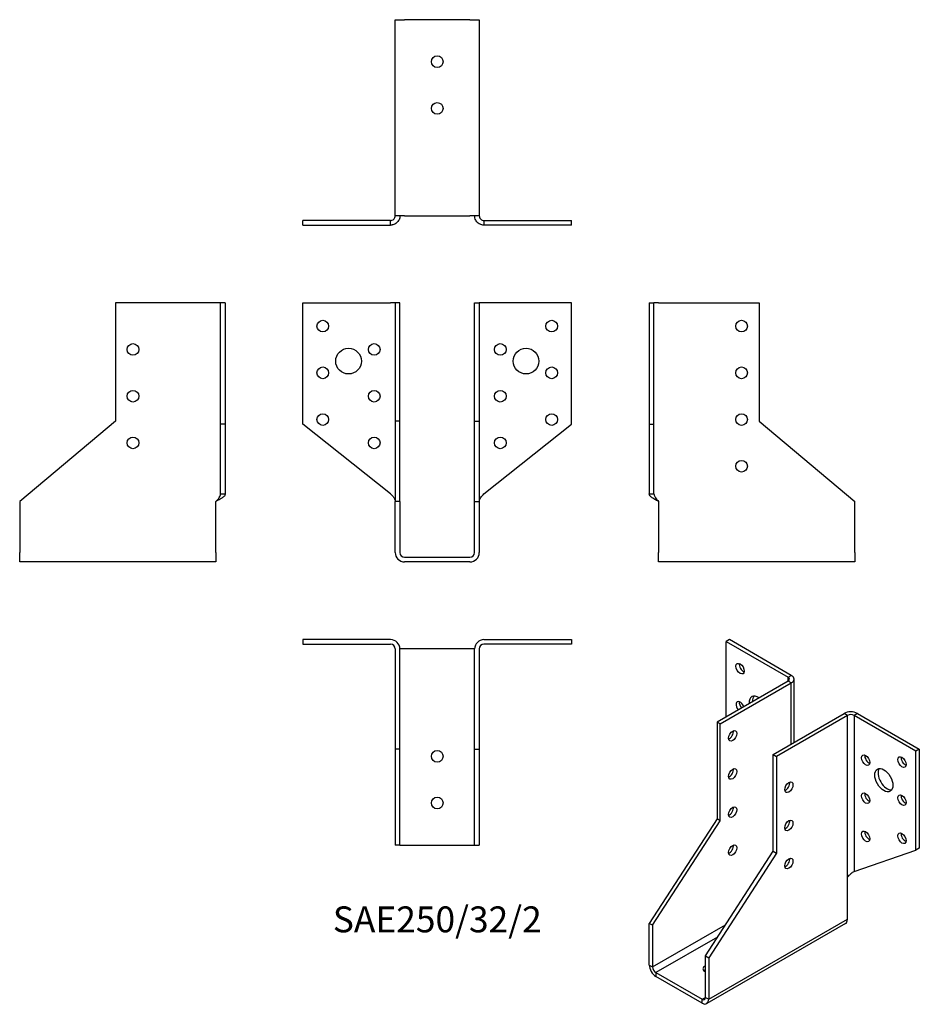
# Model space of a CAD drawing. Units: millimetres. Extents: x -179 to 206, y -192 to 230.
import ezdxf

# ---------------------------------------------------------------- set-up
doc = ezdxf.new("R2010")
doc.units = ezdxf.units.MM
doc.styles.get("Standard").update_dxf_attribs({"font": 'arial.ttf'})

# ---------------------------------------------------------------- blocks, each defined once
blk = doc.blocks.new('SAE250_32_2-Front')
at = {"layer": ''}
for p, q in [((-57.5, 109), (-20, 109)), ((-57.5, 57), (-57.5, 109)), ((-18, 109), (-20, 109)), ((-18, 109), (-18, 58.23)), ((-16, 109), (-18, 109)), ((-16, 58.23), (-16, 109)), ((16, 109), (18, 109)), ((16, 58.23), (16, 109)), ((18, 109), (18, 58.23)), ((20, 109), (18, 109)), ((57.5, 109), (20, 109)), ((57.5, 57), (57.5, 109)), ((-20, 27.09), (-57.5, 57)), ((-16, 58.23), (-18, 58.23)), ((-18, 58.23), (-18, 23.82)), ((-16, 23.82), (-16, 58.23)), ((16, 58.23), (18, 58.23)), ((16, 23.82), (16, 58.23)), ((18, 58.23), (18, 23.82)), ((20, 27.09), (57.5, 57)), ((-16, 23.82), (-18, 23.82)), ((-18, 2), (-18, 23.82)), ((-16, 23.82), (-16, 2)), ((16, 2), (16, 23.82)), ((16, 23.82), (18, 23.82)), ((18, 23.82), (18, 2)), ((-14, 0), (14, 0)), ((14, -2), (-14, -2))]:
    blk.add_line(p, q, dxfattribs=at)
for centre, radius in [((-49, 99), 2.5), ((49, 99), 2.5), ((-38, 84), 5.5), ((-27, 89), 2.5), ((27, 89), 2.5), ((38, 84), 5.5), ((-49, 79), 2.5), ((49, 79), 2.5), ((-27, 69), 2.5), ((27, 69), 2.5), ((-49, 59), 2.5), ((49, 59), 2.5), ((-27, 49), 2.5), ((27, 49), 2.5)]:
    blk.add_circle(centre, radius, dxfattribs=at)
for centre, radius, start, end in [((-14, 2), 4, 180, 270), ((-14, 2), 2, 180, 270), ((14, 2), 4, 270, 0), ((14, 2), 2, 270, 0)]:
    blk.add_arc(centre, radius, start, end, dxfattribs=at)
for points in [[(-20, 27.09), (-19.81, 26.9), (-19.63, 26.71), (-19.09, 26.15), (-18.77, 25.78), (-18.35, 25.15), (-18.22, 24.9), (-18.05, 24.4), (-18, 24.15), (-18, 23.9)], [(18, 23.9), (18, 24.09), (18.03, 24.28), (18.18, 24.84), (18.38, 25.21), (18.84, 25.84), (19.05, 26.09), (19.51, 26.59), (19.75, 26.84), (20, 27.09)]]:
    blk.add_open_spline(points, degree=3, knots=[0, 0, 0, 0, 0.0792507, 0.0792507, 0.2384624, 0.2384624, 0.3439715, 0.3439715, 0.4494814, 0.4494814, 0.4494814, 0.4494814], dxfattribs=at)
blk = doc.blocks.new('SAE250_32_2-Left')
at = {"layer": ''}
for p, q in [((0, 109), (2, 109)), ((0, 109), (0, 57)), ((2, 57), (2, 109)), ((4, 109), (2, 109)), ((4, 109), (47, 109)), ((47, 109), (47, 58.23)), ((0, 57), (2, 57)), ((0, 57), (0, 27.09)), ((2, 27.09), (2, 57)), ((47, 58.23), (88, 23.82)), ((0, 27.09), (1.45, 27.09)), ((1.45, 27.09), (2, 27.09)), ((4, 23.9), (4, 2)), ((88, 2), (88, 23.82)), ((4, -2), (4, 2)), ((88, 2), (88, -2)), ((88, -2), (4, -2))]:
    blk.add_line(p, q, dxfattribs=at)
for centre in [(39.5, 99), (39.5, 79), (39.5, 59), (39.5, 39)]:
    blk.add_circle(centre, 2.5, dxfattribs=at)
for points, knots in [([(4, 23.9), (3.71, 24.05), (3.42, 24.2), (2.56, 24.64), (2.03, 24.93), (1.1, 25.53), (0.72, 25.82), (0.3, 26.28), (0.19, 26.44), (0.08, 26.69), (0.05, 26.77), (0.01, 26.93), (0, 27.01), (0, 27.09)], [0, 0, 0, 0, 0.0981034, 0.0981034, 0.2948149, 0.2948149, 0.4915179, 0.4915179, 0.5990498, 0.5990498, 0.652767, 0.652767, 0.7064853, 0.7064853, 0.7064853, 0.7064853]), ([(2, 27.09), (2, 26.9), (2.03, 26.71), (2.18, 26.15), (2.38, 25.78), (2.84, 25.15), (3.05, 24.9), (3.51, 24.4), (3.75, 24.15), (4, 23.9)], [0, 0, 0, 0, 0.0792507, 0.0792507, 0.2384624, 0.2384624, 0.3439715, 0.3439715, 0.4494814, 0.4494814, 0.4494814, 0.4494814])]:
    blk.add_open_spline(points, degree=3, knots=knots, dxfattribs=at)
blk = doc.blocks.new('SAE250_32_2-Right')
at = {"layer": ''}
for p, q in [((-47, 109), (-47, 58.23)), ((-4, 109), (-47, 109)), ((-2, 109), (-4, 109)), ((0, 109), (-2, 109)), ((-2, 57), (-2, 109)), ((0, 109), (0, 57)), ((-47, 58.23), (-88, 23.82)), ((-2, 27.09), (-2, 57)), ((0, 57), (-2, 57)), ((0, 57), (0, 27.09)), ((-2, 27.09), (-1.45, 27.09)), ((-1.45, 27.09), (0, 27.09)), ((-88, 23.82), (-88, 2)), ((-4, 2), (-4, 23.9)), ((-88, -2), (-88, 2)), ((-4, 2), (-4, -2)), ((-4, -2), (-88, -2))]:
    blk.add_line(p, q, dxfattribs=at)
for centre in [(-39.5, 89), (-39.5, 69), (-39.5, 49)]:
    blk.add_circle(centre, 2.5, dxfattribs=at)
for points, knots in [([(0, 27.09), (0, 26.94), (-0.03, 26.79), (-0.22, 26.35), (-0.47, 26.06), (-1.18, 25.46), (-1.64, 25.17), (-2.44, 24.71), (-2.74, 24.55), (-3.21, 24.31), (-3.36, 24.22), (-3.68, 24.06), (-3.84, 23.98), (-4, 23.9)], [0, 0, 0, 0, 0.0981034, 0.0981034, 0.2948149, 0.2948149, 0.4915179, 0.4915179, 0.5990498, 0.5990498, 0.652767, 0.652767, 0.7064853, 0.7064853, 0.7064853, 0.7064853]), ([(-4, 23.9), (-3.81, 24.09), (-3.63, 24.28), (-3.09, 24.84), (-2.77, 25.21), (-2.35, 25.84), (-2.22, 26.09), (-2.05, 26.59), (-2, 26.84), (-2, 27.09)], [0, 0, 0, 0, 0.0792507, 0.0792507, 0.2384624, 0.2384624, 0.3439715, 0.3439715, 0.4494814, 0.4494814, 0.4494814, 0.4494814])]:
    blk.add_open_spline(points, degree=3, knots=knots, dxfattribs=at)
blk = doc.blocks.new('SAE250_32_2-Top')
at = {"layer": ''}
for p, q in [((-20, 0), (-57.5, 0)), ((-57.5, 0), (-57.5, -2)), ((20, 0), (57.5, 0)), ((57.5, 0), (57.5, -2)), ((-57.5, -2), (-20, -2)), ((-18, -4), (-18, -47)), ((-16, -47), (-16, -4)), ((-14, -4), (-16, -4)), ((14, -4), (-14, -4)), ((16, -4), (14, -4)), ((16, -47), (16, -4)), ((18, -4), (18, -47)), ((57.5, -2), (20, -2)), ((-16, -47), (-18, -47)), ((-18, -47), (-18, -88)), ((-16, -88), (-16, -47)), ((16, -47), (18, -47)), ((16, -88), (16, -47)), ((18, -47), (18, -88)), ((-16, -88), (-18, -88)), ((-16, -88), (-14, -88)), ((-14, -88), (14, -88)), ((14, -88), (16, -88)), ((16, -88), (18, -88))]:
    blk.add_line(p, q, dxfattribs=at)
for centre in [(0, -50), (0, -70)]:
    blk.add_circle(centre, 2.5, dxfattribs=at)
for centre, radius, start, end in [((20, -4), 4, 90, 180), ((-20, -4), 4, 0, 90), ((-20, -4), 2, 0, 90), ((20, -4), 2, 90, 180)]:
    blk.add_arc(centre, radius, start, end, dxfattribs=at)
blk = doc.blocks.new('SAE250_32_2-Bottom')
at = {"layer": ''}
for p, q in [((-18, 88), (-14, 88)), ((-18, 4), (-18, 88)), ((14, 88), (-14, 88)), ((14, 88), (18, 88)), ((18, 88), (18, 4)), ((-20, 2), (-57.5, 2)), ((-57.5, 0), (-57.5, 2)), ((-57.5, 0), (-20, 0)), ((-20, 1.45), (-20, 2)), ((-20, 0), (-20, 1.45)), ((-14, 4), (-18, 4)), ((-14, 4), (14, 4)), ((18, 4), (14, 4)), ((20, 2), (57.5, 2)), ((20, 2), (20, 1.45)), ((20, 1.45), (20, 0)), ((57.5, 0), (20, 0)), ((57.5, 0), (57.5, 2))]:
    blk.add_line(p, q, dxfattribs=at)
for centre in [(0, 70), (0, 50)]:
    blk.add_circle(centre, 2.5, dxfattribs=at)
for points, knots in [([(-16, 4), (-16, 3.71), (-16.03, 3.42), (-16.22, 2.56), (-16.47, 2.03), (-17.18, 1.1), (-17.64, 0.72), (-18.44, 0.3), (-18.74, 0.19), (-19.21, 0.08), (-19.36, 0.05), (-19.68, 0.01), (-19.84, 0), (-20, 0)], [0, 0, 0, 0, 0.0981034, 0.0981034, 0.2948149, 0.2948149, 0.4915179, 0.4915179, 0.5990498, 0.5990498, 0.652767, 0.652767, 0.7064853, 0.7064853, 0.7064853, 0.7064853]), ([(-20, 2), (-19.81, 2), (-19.63, 2.03), (-19.09, 2.18), (-18.77, 2.38), (-18.35, 2.84), (-18.22, 3.05), (-18.05, 3.51), (-18, 3.75), (-18, 4)], [0, 0, 0, 0, 0.0792507, 0.0792507, 0.2384624, 0.2384624, 0.3439715, 0.3439715, 0.4494814, 0.4494814, 0.4494814, 0.4494814]), ([(20, 0), (19.71, 0), (19.42, 0.03), (18.56, 0.22), (18.03, 0.47), (17.1, 1.18), (16.72, 1.64), (16.3, 2.44), (16.19, 2.74), (16.08, 3.21), (16.05, 3.36), (16.01, 3.68), (16, 3.84), (16, 4)], [0, 0, 0, 0, 0.0981034, 0.0981034, 0.2948149, 0.2948149, 0.4915179, 0.4915179, 0.5990498, 0.5990498, 0.652767, 0.652767, 0.7064853, 0.7064853, 0.7064853, 0.7064853]), ([(18, 4), (18, 3.81), (18.03, 3.63), (18.18, 3.09), (18.38, 2.77), (18.84, 2.35), (19.05, 2.22), (19.51, 2.05), (19.75, 2), (20, 2)], [0, 0, 0, 0, 0.0792507, 0.0792507, 0.2384624, 0.2384624, 0.3439715, 0.3439715, 0.4494814, 0.4494814, 0.4494814, 0.4494814])]:
    blk.add_open_spline(points, degree=3, knots=knots, dxfattribs=at)
blk = doc.blocks.new('SAE250_32_2-ISO')
at = {"layer": ''}
for p, q in [((-9.55, 86.75), (-10.96, 85.94)), ((-10.96, 85.94), (15.56, 70.63)), ((-10.96, 53.68), (-10.96, 85.94)), ((16.97, 71.44), (-9.55, 86.75)), ((15.56, 68.99), (-14.85, 51.44)), ((-13.44, 50.62), (16.97, 68.18)), ((15.56, 70.63), (16.97, 71.44)), ((15.56, 68.99), (15.56, 70.63)), ((16.97, 68.18), (15.56, 68.99)), ((16.97, 42.05), (16.97, 68.18)), ((18.14, 42.73), (18.14, 69.81)), ((9.19, 37.56), (39.6, 55.11)), ((41.01, 54.3), (39.6, 55.11)), ((45.25, 55.11), (43.84, 54.3)), ((45.25, 55.11), (71.77, 39.8)), ((-14.85, 51.44), (-14.85, 9.98)), ((-13.44, 50.62), (-14.85, 51.44)), ((-13.44, 9.17), (-13.44, 50.62)), ((41.01, 54.3), (10.61, 36.74)), ((41.01, -15.19), (41.01, 54.3)), ((70.36, 38.99), (43.84, 54.3)), ((43.84, 54.3), (43.84, -12.58)), ((71.77, 39.8), (70.36, 38.99)), ((70.36, -3.47), (70.36, 38.99)), ((71.77, 39.8), (71.77, -2.65)), ((9.19, 37.56), (10.61, 36.74)), ((9.19, -3.9), (9.19, 37.56)), ((10.61, 36.74), (10.61, -4.71)), ((-14.85, 9.98), (-43.84, -34.84)), ((-42.43, -35.66), (-13.44, 9.17)), ((-13.44, 9.17), (-14.85, 9.98)), ((-19.8, -48.73), (9.19, -3.9)), ((9.19, -3.9), (10.61, -4.71)), ((43.84, -12.58), (70.36, -3.47)), ((71.77, -2.65), (70.36, -3.47)), ((10.61, -4.71), (-18.38, -49.54)), ((41.01, -33.07), (41.01, -15.19)), ((-18.38, -67.36), (41.01, -33.07)), ((-42.43, -35.66), (-43.84, -34.84)), ((-43.84, -52.66), (-43.84, -34.84)), ((-42.43, -53.48), (-11.22, -35.47)), ((-42.43, -35.66), (-42.43, -53.48)), ((40.18, -34.9), (-19.21, -69.19)), ((-14.59, -40.68), (-41.01, -55.93)), ((-19.8, -66.54), (-19.8, -48.73)), ((-19.8, -48.73), (-18.38, -49.54)), ((-18.38, -49.54), (-18.38, -67.36)), ((-43.84, -52.66), (-42.43, -53.48)), ((-41.01, -55.93), (-21.21, -67.36)), ((-41.01, -55.93), (-41.01, -57.56)), ((-21.21, -68.99), (-41.01, -57.56)), ((-21.21, -67.36), (-19.8, -66.54)), ((-21.21, -68.99), (-21.21, -67.36)), ((-19.8, -66.54), (-18.38, -67.36))]:
    blk.add_line(p, q, dxfattribs=at)
for centre, major_axis in [((-4.95, 74.3), (-1.25, 2.17)), ((-8.13, 45.52), (-1.25, -2.17)), ((48.79, 35.11), (1.25, -2.17)), ((64.35, 34.29), (1.25, -2.17)), ((-8.13, 29.19), (-1.25, -2.17)), ((56.57, 26.54), (-2.75, 4.76)), ((15.91, 23.47), (1.25, 2.17)), ((48.79, 18.78), (1.25, -2.17)), ((64.35, 17.96), (1.25, -2.17)), ((-8.13, 12.86), (-1.25, -2.17)), ((15.91, 7.14), (1.25, 2.17)), ((48.79, 2.45), (1.25, -2.17)), ((64.35, 1.63), (1.25, -2.17)), ((-8.13, -3.47), (-1.25, -2.17)), ((15.91, -9.19), (1.25, 2.17))]:
    blk.add_ellipse(centre, major_axis=major_axis, ratio=0.57735, dxfattribs=at)
for centre, major_axis, start_param, end_param in [((-3.54, 75.12), (1.25, -2.17), 3.742857, 5.681921), ((14.14, 69.81), (2, 0), 5.497787, 7.068583), ((14.14, 69.81), (4, 0), 5.497787, 7.068583), ((-4.95, 57.97), (-1.25, 2.17), 4.425632, 8.140738), ((-3.54, 58.79), (1.25, -2.17), 3.742857, 4.999146), ((2.83, 57.56), (-2.75, 4.76), 5.410569, 7.155802), ((4.24, 58.38), (-2.75, 4.76), 0.260051, 0.872617), ((42.43, 53.48), (4, 0), 0.785398, 2.356194), ((42.43, 53.48), (-2, 0), 3.926991, 5.497787), ((-9.55, 46.34), (1.25, 2.17), 3.742857, 5.681921), ((50.2, 35.93), (1.25, -2.17), 3.742857, 5.681921), ((65.76, 35.11), (1.25, -2.17), 3.742857, 5.681921), ((-9.55, 30.01), (1.25, 2.17), 3.742857, 5.681921), ((57.98, 27.35), (-2.75, 4.76), 0.260051, 2.881542), ((14.5, 24.29), (1.25, 2.17), 3.742857, 5.681921), ((50.2, 19.6), (1.25, -2.17), 3.742857, 5.681921), ((65.76, 18.78), (1.25, -2.17), 3.742857, 5.681921), ((-9.55, 13.68), (1.25, 2.17), 3.742857, 5.681921), ((14.5, 7.96), (1.25, 2.17), 3.742857, 5.681921), ((50.2, 3.27), (1.25, -2.17), 3.742857, 5.681921), ((65.76, 2.45), (1.25, -2.17), 3.742857, 5.681921), ((-9.55, -2.65), (1.25, 2.17), 3.742857, 5.681921), ((14.5, -8.37), (1.25, 2.17), 3.742857, 5.681921), ((38.18, -31.44), (2, -3.46), 0, 0.785398), ((-41.01, -54.3), (-2, 3.46), 0.785398, 2.356194), ((-41.01, -54.3), (1, -1.73), 3.926991, 5.497787), ((-18.38, -54.3), (-2.5, 0), 5.313653, 7.252717), ((-18.38, -55.93), (-2.5, 0), 5.313653, 5.681921), ((-21.21, -65.73), (1, -1.73), 5.497787, 7.068583), ((-21.21, -65.73), (2, -3.46), 5.497787, 7.068583)]:
    blk.add_ellipse(centre, major_axis=major_axis, ratio=0.57735, start_param=start_param, end_param=end_param, dxfattribs=at)
blk.add_open_spline([(41.01, -15.19), (41.14, -14.96), (41.29, -14.74), (41.78, -14.12), (42.15, -13.77), (42.77, -13.27), (43.01, -13.1), (43.46, -12.81), (43.67, -12.69), (43.84, -12.58)], degree=3, knots=[0, 0, 0, 0, 0.0792507, 0.0792507, 0.2384624, 0.2384624, 0.3439715, 0.3439715, 0.4494814, 0.4494814, 0.4494814, 0.4494814], dxfattribs=at)

msp = doc.modelspace()

# ---------------------------------------------------------------- block references
for name, p in [('SAE250_32_2-Bottom', (0, 142.3)), ('SAE250_32_2-Right', (-90.8, 0)), ('SAE250_32_2-Front', (0, 0)), ('SAE250_32_2-Left', (90.8, 0)), ('SAE250_32_2-Top', (0, -35.3)), ('SAE250_32_2-ISO', (134.64, -122.05))]:
    msp.add_blockref(name, p)

# ---------------------------------------------------------------- texts
at = {"insert": (0, -156.6), "char_height": 11.1, "attachment_point": 5}
msp.add_mtext('SAE250/32/2', dxfattribs=at)

doc.saveas('drawing.dxf')
